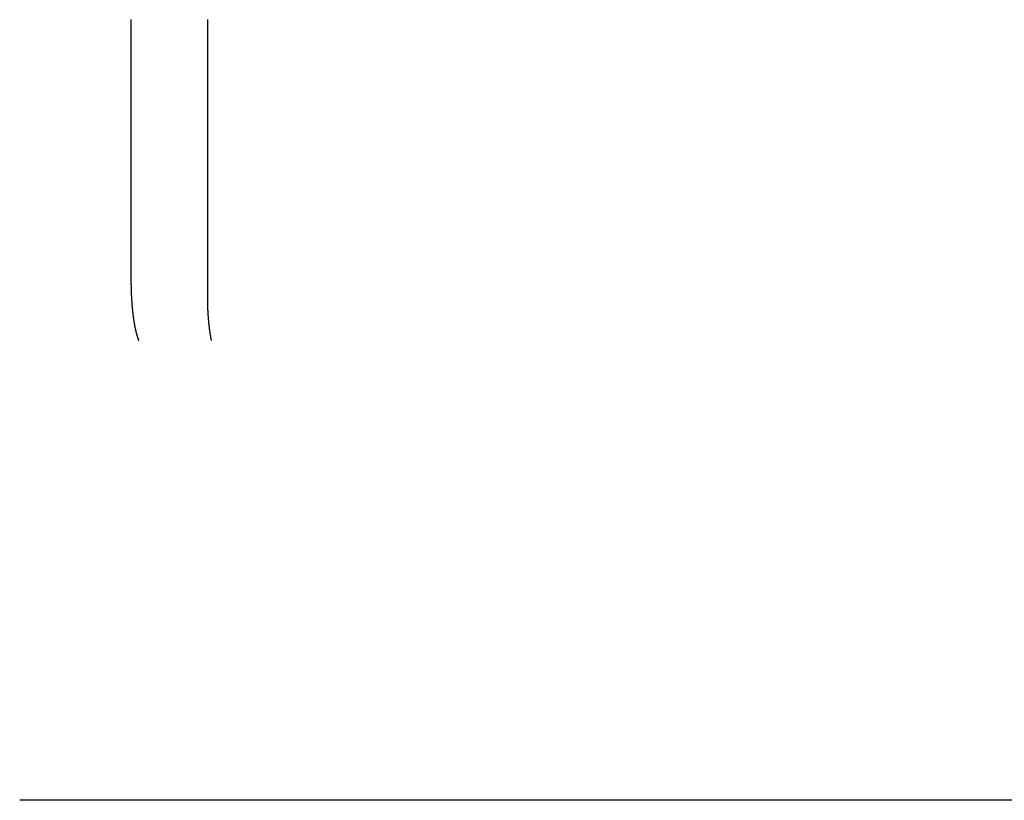
# Model space of a CAD drawing. Extents: x -78 to 135, y -135 to 56.
# Drawn here: x -52 to -33, y -134 to -119 of the extents above; entities that cross this region are included whole.
import ezdxf

# ---------------------------------------------------------------- set-up
doc = ezdxf.new("R2010")
doc.units = 0
doc.header["$LTSCALE"] = 10
doc.linetypes.add('VERDECKT', pattern=[0.375, 0.25, -0.125])
doc.layers.get('0').update_dxf_attribs({"linetype": 'CONTINUOUS'})
doc.layers.add('STEMPEL', color=3, linetype='CONTINUOUS')

# ---------------------------------------------------------------- blocks, each defined once
blk = doc.blocks.new('A$C44F9C07E')
at = {"color": 3, "linetype": 'CONTINUOUS'}
for p, q in [((-50, 0.75), (-50, -0.75)), ((52.17492, -14.5), (-52.17492, -14.5))]:
    blk.add_line(p, q, dxfattribs=at)
at = {"color": 1, "linetype": 'VERDECKT'}
blk.add_line((-48.5, -0.75), (-48.5, 0.75), dxfattribs=at)
at = {"color": 1}
for points in [[(-48.5, 0.75, 0), (-48.5, 0.75443, 0)], [(-48.5, -4.65294, 0), (-48.5, -4.62621, 0), (-48.5, -4.59968, 0), (-48.5, -4.57335, 0), (-48.5, -4.54722, 0), (-48.5, -4.52128, 0), (-48.5, -4.49553, 0), (-48.5, -4.46997, 0), (-48.5, -4.4446, 0), (-48.5, -4.41942, 0), (-48.5, -4.39443, 0), (-48.5, -4.36962, 0), (-48.5, -4.345, 0), (-48.5, -4.32055, 0), (-48.5, -4.29629, 0), (-48.5, -4.27221, 0), (-48.5, -4.2483, 0), (-48.5, -4.22458, 0), (-48.5, -4.20102, 0), (-48.5, -4.17764, 0), (-48.5, -4.15443, 0), (-48.5, -4.13139, 0), (-48.5, -4.10852, 0), (-48.5, -4.08581, 0), (-48.5, -4.06327, 0), (-48.5, -4.0409, 0), (-48.5, -4.01868, 0), (-48.5, -3.99663, 0), (-48.5, -3.97474, 0), (-48.5, -3.953, 0), (-48.5, -3.93142, 0), (-48.5, -3.91, 0), (-48.5, -3.88873, 0), (-48.5, -3.86761, 0), (-48.5, -3.84663, 0), (-48.5, -3.82579, 0), (-48.5, -3.80509, 0), (-48.5, -3.78451, 0), (-48.5, -3.76407, 0), (-48.5, -3.74375, 0), (-48.5, -3.72356, 0), (-48.5, -3.7035, 0), (-48.5, -3.68357, 0), (-48.5, -3.66376, 0), (-48.5, -3.64407, 0), (-48.5, -3.62451, 0), (-48.5, -3.60507, 0), (-48.5, -3.58575, 0), (-48.5, -3.56655, 0), (-48.5, -3.54747, 0), (-48.5, -3.52851, 0), (-48.5, -3.50966, 0), (-48.5, -3.49094, 0), (-48.5, -3.47232, 0), (-48.5, -3.45383, 0), (-48.5, -3.43544, 0), (-48.5, -3.41717, 0), (-48.5, -3.39901, 0), (-48.5, -3.38096, 0), (-48.5, -3.36301, 0), (-48.5, -3.34518, 0), (-48.5, -3.32745, 0), (-48.5, -3.30983, 0), (-48.5, -3.29232, 0), (-48.5, -3.27491, 0), (-48.5, -3.2576, 0), (-48.5, -3.2404, 0), (-48.5, -3.2233, 0), (-48.5, -3.2063, 0), (-48.5, -3.18939, 0), (-48.5, -3.17259, 0), (-48.5, -3.15588, 0), (-48.5, -3.13927, 0), (-48.5, -3.12276, 0), (-48.5, -3.10634, 0), (-48.5, -3.09001, 0), (-48.5, -3.07378, 0), (-48.5, -3.05764, 0), (-48.5, -3.04158, 0), (-48.5, -3.02562, 0), (-48.5, -3.00975, 0), (-48.5, -2.99396, 0), (-48.5, -2.97826, 0), (-48.5, -2.96265, 0), (-48.5, -2.94712, 0), (-48.5, -2.93168, 0), (-48.5, -2.91631, 0), (-48.5, -2.90103, 0), (-48.5, -2.88583, 0), (-48.5, -2.87071, 0), (-48.5, -2.85567, 0), (-48.5, -2.84071, 0), (-48.5, -2.82582, 0), (-48.5, -2.81101, 0), (-48.5, -2.79627, 0), (-48.5, -2.78161, 0), (-48.5, -2.76702, 0), (-48.5, -2.7525, 0), (-48.5, -2.73805, 0), (-48.5, -2.72368, 0), (-48.5, -2.70937, 0), (-48.5, -2.69513, 0), (-48.5, -2.68095, 0), (-48.5, -2.66685, 0), (-48.5, -2.6528, 0), (-48.5, -2.63883, 0), (-48.5, -2.62491, 0), (-48.5, -2.61106, 0), (-48.5, -2.59726, 0), (-48.5, -2.58353, 0), (-48.5, -2.56986, 0), (-48.5, -2.55624, 0), (-48.5, -2.54268, 0), (-48.5, -2.52918, 0), (-48.5, -2.51573, 0), (-48.5, -2.50234, 0), (-48.5, -2.489, 0), (-48.5, -2.47571, 0), (-48.5, -2.46247, 0), (-48.5, -2.4493, 0), (-48.5, -2.43618, 0), (-48.5, -2.42312, 0), (-48.5, -2.41011, 0), (-48.5, -2.39716, 0), (-48.5, -2.38427, 0), (-48.5, -2.37144, 0), (-48.5, -2.35866, 0), (-48.5, -2.34593, 0), (-48.5, -2.33326, 0), (-48.5, -2.32065, 0), (-48.5, -2.30809, 0), (-48.5, -2.29559, 0), (-48.5, -2.28314, 0), (-48.5, -2.27075, 0), (-48.5, -2.25841, 0), (-48.5, -2.24613, 0), (-48.5, -2.2339, 0), (-48.5, -2.22172, 0), (-48.5, -2.2096, 0), (-48.5, -2.19753, 0), (-48.5, -2.18551, 0), (-48.5, -2.17355, 0), (-48.5, -2.16164, 0), (-48.5, -2.14978, 0), (-48.5, -2.13798, 0), (-48.5, -2.12623, 0), (-48.5, -2.11453, 0), (-48.5, -2.10288, 0), (-48.5, -2.09129, 0), (-48.5, -2.07974, 0), (-48.5, -2.06825, 0), (-48.5, -2.05681, 0), (-48.5, -2.04542, 0), (-48.5, -2.03408, 0), (-48.5, -2.0228, 0), (-48.5, -2.01156, 0), (-48.5, -2.00037, 0), (-48.5, -1.98924, 0), (-48.5, -1.97815, 0), (-48.5, -1.96711, 0), (-48.5, -1.95613, 0), (-48.5, -1.94519, 0), (-48.5, -1.9343, 0), (-48.5, -1.92346, 0), (-48.5, -1.91267, 0), (-48.5, -1.90193, 0), (-48.5, -1.89124, 0), (-48.5, -1.88059, 0), (-48.5, -1.87, 0), (-48.5, -1.85945, 0), (-48.5, -1.84895, 0), (-48.5, -1.83849, 0), (-48.5, -1.82809, 0), (-48.5, -1.81773, 0), (-48.5, -1.80742, 0), (-48.5, -1.79715, 0), (-48.5, -1.78694, 0), (-48.5, -1.77676, 0), (-48.5, -1.76664, 0), (-48.5, -1.75656, 0), (-48.5, -1.74653, 0), (-48.5, -1.73654, 0), (-48.5, -1.7266, 0), (-48.5, -1.7167, 0), (-48.5, -1.70685, 0), (-48.5, -1.69704, 0), (-48.5, -1.68728, 0), (-48.5, -1.67757, 0), (-48.5, -1.66789, 0), (-48.5, -1.65826, 0), (-48.5, -1.64868, 0), (-48.5, -1.63914, 0), (-48.5, -1.62964, 0), (-48.5, -1.62019, 0), (-48.5, -1.61078, 0), (-48.5, -1.60141, 0), (-48.5, -1.59209, 0), (-48.5, -1.58281, 0), (-48.5, -1.57357, 0), (-48.5, -1.56437, 0), (-48.5, -1.55522, 0), (-48.5, -1.54611, 0), (-48.5, -1.53704, 0), (-48.5, -1.52801, 0), (-48.5, -1.51902, 0), (-48.5, -1.51008, 0), (-48.5, -1.50117, 0), (-48.5, -1.49231, 0), (-48.5, -1.48348, 0), (-48.5, -1.4747, 0), (-48.5, -1.46596, 0), (-48.5, -1.45726, 0), (-48.5, -1.44859, 0), (-48.5, -1.43997, 0), (-48.5, -1.43139, 0), (-48.5, -1.42284, 0), (-48.5, -1.41434, 0), (-48.5, -1.40587, 0), (-48.5, -1.39745, 0), (-48.5, -1.38906, 0), (-48.5, -1.38071, 0), (-48.5, -1.3724, 0), (-48.5, -1.36413, 0), (-48.5, -1.3559, 0), (-48.5, -1.34772, 0), (-48.5, -1.33957, 0), (-48.5, -1.33145, 0), (-48.5, -1.32338, 0), (-48.5, -1.31535, 0), (-48.5, -1.30736, 0), (-48.5, -1.29941, 0), (-48.5, -1.2915, 0), (-48.5, -1.28362, 0), (-48.5, -1.27579, 0), (-48.5, -1.268, 0), (-48.5, -1.26024, 0), (-48.5, -1.25253, 0), (-48.5, -1.24485, 0), (-48.5, -1.23722, 0), (-48.5, -1.22962, 0), (-48.5, -1.22206, 0), (-48.5, -1.21455, 0), (-48.5, -1.20707, 0), (-48.5, -1.19963, 0), (-48.5, -1.19223, 0), (-48.5, -1.18487, 0), (-48.5, -1.17756, 0), (-48.5, -1.17028, 0), (-48.5, -1.16304, 0), (-48.5, -1.15584, 0), (-48.5, -1.14867, 0), (-48.5, -1.14155, 0), (-48.5, -1.13447, 0), (-48.5, -1.12743, 0), (-48.5, -1.12043, 0), (-48.5, -1.11346, 0), (-48.5, -1.10654, 0), (-48.5, -1.09966, 0), (-48.5, -1.09281, 0), (-48.5, -1.08601, 0), (-48.5, -1.07924, 0), (-48.5, -1.07251, 0), (-48.5, -1.06583, 0), (-48.5, -1.05918, 0), (-48.5, -1.05257, 0), (-48.5, -1.04601, 0), (-48.5, -1.03948, 0), (-48.5, -1.03299, 0), (-48.5, -1.02654, 0), (-48.5, -1.02013, 0), (-48.5, -1.01376, 0), (-48.5, -1.00743, 0), (-48.5, -1.00114, 0), (-48.5, -0.99489, 0), (-48.5, -0.98867, 0), (-48.5, -0.9825, 0), (-48.5, -0.97637, 0), (-48.5, -0.97027, 0), (-48.5, -0.96422, 0), (-48.5, -0.9582, 0), (-48.5, -0.95223, 0), (-48.5, -0.94629, 0), (-48.5, -0.9404, 0), (-48.5, -0.93454, 0), (-48.5, -0.92872, 0), (-48.5, -0.92295, 0), (-48.5, -0.91721, 0), (-48.5, -0.91151, 0), (-48.5, -0.90585, 0), (-48.5, -0.90023, 0), (-48.5, -0.89465, 0), (-48.5, -0.88911, 0), (-48.5, -0.88361, 0), (-48.5, -0.87815, 0), (-48.5, -0.87272, 0), (-48.5, -0.86734, 0), (-48.5, -0.862, 0), (-48.5, -0.85669, 0), (-48.5, -0.85143, 0), (-48.5, -0.84621, 0), (-48.5, -0.84102, 0), (-48.5, -0.83588, 0), (-48.5, -0.83077, 0), (-48.5, -0.8257, 0), (-48.5, -0.82068, 0), (-48.5, -0.81569, 0), (-48.5, -0.81074, 0), (-48.5, -0.80583, 0), (-48.5, -0.80096, 0), (-48.5, -0.79613, 0), (-48.5, -0.79134, 0), (-48.5, -0.78659, 0), (-48.5, -0.78188, 0), (-48.5, -0.7772, 0), (-48.5, -0.77257, 0), (-48.5, -0.76798, 0), (-48.5, -0.76343, 0), (-48.5, -0.75891, 0), (-48.5, -0.75443, 0), (-48.5, -0.75, 0)], [(-48.4242, -5.5197, 0), (-48.4249, -5.51669, 0), (-48.4255, -5.51368, 0), (-48.4261, -5.51067, 0), (-48.4267, -5.50766, 0), (-48.4273, -5.50464, 0), (-48.4279, -5.50161, 0), (-48.4286, -5.49858, 0), (-48.4292, -5.49555, 0), (-48.4298, -5.49251, 0), (-48.4304, -5.48947, 0), (-48.431, -5.48643, 0), (-48.4316, -5.48338, 0), (-48.4321, -5.48032, 0), (-48.4327, -5.47726, 0), (-48.4333, -5.4742, 0), (-48.4339, -5.47114, 0), (-48.4345, -5.46807, 0), (-48.4351, -5.46499, 0), (-48.4356, -5.46191, 0), (-48.4362, -5.45883, 0), (-48.4368, -5.45575, 0), (-48.4373, -5.45266, 0), (-48.4379, -5.44956, 0), (-48.4385, -5.44646, 0), (-48.439, -5.44336, 0), (-48.4396, -5.44025, 0), (-48.4401, -5.43714, 0), (-48.4407, -5.43403, 0), (-48.4412, -5.43091, 0), (-48.4418, -5.42779, 0), (-48.4423, -5.42466, 0), (-48.4428, -5.42153, 0), (-48.4434, -5.4184, 0), (-48.4439, -5.41526, 0), (-48.4444, -5.41212, 0), (-48.445, -5.40897, 0), (-48.4455, -5.40582, 0), (-48.446, -5.40267, 0), (-48.4465, -5.39951, 0), (-48.4471, -5.39635, 0), (-48.4476, -5.39318, 0), (-48.4481, -5.39001, 0), (-48.4486, -5.38684, 0), (-48.4491, -5.38366, 0), (-48.4496, -5.38048, 0), (-48.4501, -5.37729, 0), (-48.4506, -5.3741, 0), (-48.4511, -5.37091, 0), (-48.4516, -5.36771, 0), (-48.4521, -5.36451, 0), (-48.4526, -5.36131, 0), (-48.4531, -5.3581, 0), (-48.4535, -5.35489, 0), (-48.454, -5.35167, 0), (-48.4545, -5.34845, 0), (-48.455, -5.34523, 0), (-48.4554, -5.342, 0), (-48.4559, -5.33877, 0), (-48.4564, -5.33554, 0), (-48.4568, -5.3323, 0), (-48.4573, -5.32906, 0), (-48.4578, -5.32581, 0), (-48.4582, -5.32256, 0), (-48.4587, -5.31931, 0), (-48.4591, -5.31605, 0), (-48.4596, -5.31279, 0), (-48.46, -5.30953, 0), (-48.4605, -5.30626, 0), (-48.4609, -5.30299, 0), (-48.4613, -5.29971, 0), (-48.4618, -5.29643, 0), (-48.4622, -5.29315, 0), (-48.4626, -5.28986, 0), (-48.4631, -5.28657, 0), (-48.4635, -5.28328, 0), (-48.4639, -5.27998, 0), (-48.4643, -5.27668, 0), (-48.4648, -5.27337, 0), (-48.4652, -5.27007, 0), (-48.4656, -5.26675, 0), (-48.466, -5.26344, 0), (-48.4664, -5.26012, 0), (-48.4668, -5.2568, 0), (-48.4672, -5.25347, 0), (-48.4676, -5.25014, 0), (-48.468, -5.24681, 0), (-48.4684, -5.24347, 0), (-48.4688, -5.24013, 0), (-48.4692, -5.23678, 0), (-48.4696, -5.23344, 0), (-48.4699, -5.23009, 0), (-48.4703, -5.22673, 0), (-48.4707, -5.22337, 0), (-48.4711, -5.22001, 0), (-48.4714, -5.21665, 0), (-48.4718, -5.21328, 0), (-48.4722, -5.20991, 0), (-48.4725, -5.20653, 0), (-48.4729, -5.20315, 0), (-48.4733, -5.19977, 0), (-48.4736, -5.19638, 0), (-48.474, -5.19299, 0), (-48.4743, -5.1896, 0), (-48.4747, -5.18621, 0), (-48.475, -5.18281, 0), (-48.4754, -5.1794, 0), (-48.4757, -5.176, 0), (-48.4761, -5.17259, 0), (-48.4764, -5.16917, 0), (-48.4767, -5.16576, 0), (-48.4771, -5.16234, 0), (-48.4774, -5.15891, 0), (-48.4777, -5.15549, 0), (-48.4781, -5.15206, 0), (-48.4784, -5.14863, 0), (-48.4787, -5.14519, 0), (-48.479, -5.14175, 0), (-48.4793, -5.13831, 0), (-48.4797, -5.13486, 0), (-48.48, -5.13141, 0), (-48.4803, -5.12796, 0), (-48.4806, -5.12451, 0), (-48.4809, -5.12105, 0), (-48.4812, -5.1176, 0), (-48.4815, -5.11414, 0), (-48.4818, -5.11068, 0), (-48.4821, -5.10722, 0), (-48.4824, -5.10375, 0), (-48.4826, -5.10029, 0), (-48.4829, -5.09682, 0), (-48.4832, -5.09335, 0), (-48.4835, -5.08988, 0), (-48.4838, -5.0864, 0), (-48.484, -5.08293, 0), (-48.4843, -5.07945, 0), (-48.4846, -5.07597, 0), (-48.4849, -5.07249, 0), (-48.4851, -5.069, 0), (-48.4854, -5.06552, 0), (-48.4856, -5.06203, 0), (-48.4859, -5.05854, 0), (-48.4862, -5.05505, 0), (-48.4864, -5.05156, 0), (-48.4867, -5.04807, 0), (-48.4869, -5.04457, 0), (-48.4871, -5.04108, 0), (-48.4874, -5.03758, 0), (-48.4876, -5.03408, 0), (-48.4879, -5.03057, 0), (-48.4881, -5.02707, 0), (-48.4883, -5.02356, 0), (-48.4886, -5.02006, 0), (-48.4888, -5.01655, 0), (-48.489, -5.01304, 0), (-48.4892, -5.00953, 0), (-48.4895, -5.00601, 0), (-48.4897, -5.0025, 0), (-48.4899, -4.99898, 0), (-48.4901, -4.99546, 0), (-48.4903, -4.99194, 0), (-48.4905, -4.98842, 0), (-48.4907, -4.9849, 0), (-48.4909, -4.98138, 0), (-48.4911, -4.97785, 0), (-48.4913, -4.97432, 0), (-48.4915, -4.9708, 0), (-48.4917, -4.96727, 0), (-48.4919, -4.96374, 0), (-48.4921, -4.9602, 0), (-48.4923, -4.95667, 0), (-48.4925, -4.95313, 0), (-48.4927, -4.9496, 0), (-48.4929, -4.94606, 0), (-48.493, -4.94252, 0), (-48.4932, -4.93898, 0), (-48.4934, -4.93544, 0), (-48.4935, -4.9319, 0), (-48.4937, -4.92835, 0), (-48.4939, -4.92481, 0), (-48.494, -4.92126, 0), (-48.4942, -4.91771, 0), (-48.4944, -4.91417, 0), (-48.4945, -4.91062, 0), (-48.4947, -4.90707, 0), (-48.4948, -4.90351, 0), (-48.495, -4.89996, 0), (-48.4951, -4.89641, 0), (-48.4953, -4.89285, 0), (-48.4954, -4.88929, 0), (-48.4956, -4.88574, 0), (-48.4957, -4.88218, 0), (-48.4958, -4.87862, 0), (-48.496, -4.87506, 0), (-48.4961, -4.8715, 0), (-48.4962, -4.86793, 0), (-48.4964, -4.86437, 0), (-48.4965, -4.86081, 0), (-48.4966, -4.85724, 0), (-48.4967, -4.85367, 0), (-48.4968, -4.85011, 0), (-48.497, -4.84654, 0), (-48.4971, -4.84297, 0), (-48.4972, -4.8394, 0), (-48.4973, -4.83583, 0), (-48.4974, -4.83226, 0), (-48.4975, -4.82868, 0), (-48.4976, -4.82511, 0), (-48.4977, -4.82154, 0), (-48.4978, -4.81796, 0), (-48.4979, -4.81439, 0), (-48.498, -4.81081, 0), (-48.4981, -4.80723, 0), (-48.4982, -4.80366, 0), (-48.4983, -4.80008, 0), (-48.4983, -4.7965, 0), (-48.4984, -4.79292, 0), (-48.4985, -4.78934, 0), (-48.4986, -4.78576, 0), (-48.4987, -4.78218, 0), (-48.4987, -4.77859, 0), (-48.4988, -4.77501, 0), (-48.4989, -4.77143, 0), (-48.4989, -4.76784, 0), (-48.499, -4.76426, 0), (-48.4991, -4.76067, 0), (-48.4991, -4.75709, 0), (-48.4992, -4.7535, 0), (-48.4993, -4.74991, 0), (-48.4993, -4.74633, 0), (-48.4994, -4.74274, 0), (-48.4994, -4.73915, 0), (-48.4995, -4.73556, 0), (-48.4995, -4.73197, 0), (-48.4995, -4.72838, 0), (-48.4996, -4.72479, 0), (-48.4996, -4.7212, 0), (-48.4997, -4.71761, 0), (-48.4997, -4.71402, 0), (-48.4997, -4.71043, 0), (-48.4998, -4.70684, 0), (-48.4998, -4.70325, 0), (-48.4998, -4.69966, 0), (-48.4999, -4.69606, 0), (-48.4999, -4.69247, 0), (-48.4999, -4.68888, 0), (-48.4999, -4.68529, 0), (-48.4999, -4.68169, 0), (-48.5, -4.6781, 0), (-48.5, -4.67451, 0), (-48.5, -4.67091, 0), (-48.5, -4.66732, 0), (-48.5, -4.66372, 0), (-48.5, -4.66013, 0), (-48.5, -4.65653, 0), (-48.5, -4.65294, 0)]]:
    blk.add_polyline3d(points, dxfattribs=at)
at = {"color": 3}
for points in [[(-50, 0.75424, 0), (-50, 0.75, 0)], [(-50, -0.75, 0), (-50, -0.75424, 0), (-50, -0.75852, 0), (-50, -0.76283, 0), (-50, -0.76718, 0), (-50, -0.77157, 0), (-50, -0.77599, 0), (-50, -0.78045, 0), (-50, -0.78494, 0), (-50, -0.78947, 0), (-50, -0.79404, 0), (-50, -0.79864, 0), (-50, -0.80328, 0), (-50, -0.80795, 0), (-50, -0.81266, 0), (-50, -0.81741, 0), (-50, -0.82219, 0), (-50, -0.82701, 0), (-50, -0.83186, 0), (-50, -0.83675, 0), (-50, -0.84168, 0), (-50, -0.84664, 0), (-50, -0.85164, 0), (-50, -0.85667, 0), (-50, -0.86174, 0), (-50, -0.86685, 0), (-50, -0.87199, 0), (-50, -0.87717, 0), (-50, -0.88239, 0), (-50, -0.88764, 0), (-50, -0.89292, 0), (-50, -0.89825, 0), (-50, -0.90361, 0), (-50, -0.909, 0), (-50, -0.91443, 0), (-50, -0.9199, 0), (-50, -0.92541, 0), (-50, -0.93095, 0), (-50, -0.93652, 0), (-50, -0.94214, 0), (-50, -0.94778, 0), (-50, -0.95347, 0), (-50, -0.95919, 0), (-50, -0.96495, 0), (-50, -0.97074, 0), (-50, -0.97657, 0), (-50, -0.98244, 0), (-50, -0.98834, 0), (-50, -0.99428, 0), (-50, -1.00025, 0), (-50, -1.00626, 0), (-50, -1.01231, 0), (-50, -1.01839, 0), (-50, -1.02451, 0), (-50, -1.03066, 0), (-50, -1.03685, 0), (-50, -1.04308, 0), (-50, -1.04935, 0), (-50, -1.05565, 0), (-50, -1.06198, 0), (-50, -1.06836, 0), (-50, -1.07476, 0), (-50, -1.08121, 0), (-50, -1.08769, 0), (-50, -1.09421, 0), (-50, -1.10076, 0), (-50, -1.10735, 0), (-50, -1.11398, 0), (-50, -1.12064, 0), (-50, -1.12734, 0), (-50, -1.13407, 0), (-50, -1.14085, 0), (-50, -1.14765, 0), (-50, -1.1545, 0), (-50, -1.16138, 0), (-50, -1.16829, 0), (-50, -1.17525, 0), (-50, -1.18224, 0), (-50, -1.18926, 0), (-50, -1.19632, 0), (-50, -1.20342, 0), (-50, -1.21056, 0), (-50, -1.21773, 0), (-50, -1.22493, 0), (-50, -1.23218, 0), (-50, -1.23946, 0), (-50, -1.24677, 0), (-50, -1.25413, 0), (-50, -1.26151, 0), (-50, -1.26894, 0), (-50, -1.2764, 0), (-50, -1.2839, 0), (-50, -1.29143, 0), (-50, -1.299, 0), (-50, -1.30661, 0), (-50, -1.31425, 0), (-50, -1.32193, 0), (-50, -1.32965, 0), (-50, -1.3374, 0), (-50, -1.34519, 0), (-50, -1.35302, 0), (-50, -1.36088, 0), (-50, -1.36878, 0), (-50, -1.37671, 0), (-50, -1.38468, 0), (-50, -1.39269, 0), (-50, -1.40073, 0), (-50, -1.40881, 0), (-50, -1.41693, 0), (-50, -1.42508, 0), (-50, -1.43327, 0), (-50, -1.4415, 0), (-50, -1.44976, 0), (-50, -1.45806, 0), (-50, -1.46639, 0), (-50, -1.47476, 0), (-50, -1.48316, 0), (-50, -1.4916, 0), (-50, -1.50008, 0), (-50, -1.5086, 0), (-50, -1.51715, 0), (-50, -1.52573, 0), (-50, -1.53436, 0), (-50, -1.54302, 0), (-50, -1.55172, 0), (-50, -1.56046, 0), (-50, -1.56924, 0), (-50, -1.57805, 0), (-50, -1.5869, 0), (-50, -1.59579, 0), (-50, -1.60472, 0), (-50, -1.61369, 0), (-50, -1.6227, 0), (-50, -1.63174, 0), (-50, -1.64083, 0), (-50, -1.64995, 0), (-50, -1.65912, 0), (-50, -1.66832, 0), (-50, -1.67757, 0), (-50, -1.68685, 0), (-50, -1.69618, 0), (-50, -1.70555, 0), (-50, -1.71495, 0), (-50, -1.7244, 0), (-50, -1.73389, 0), (-50, -1.74342, 0), (-50, -1.753, 0), (-50, -1.76261, 0), (-50, -1.77227, 0), (-50, -1.78197, 0), (-50, -1.79171, 0), (-50, -1.80149, 0), (-50, -1.81132, 0), (-50, -1.82119, 0), (-50, -1.8311, 0), (-50, -1.84105, 0), (-50, -1.85105, 0), (-50, -1.86109, 0), (-50, -1.87118, 0), (-50, -1.88131, 0), (-50, -1.89149, 0), (-50, -1.9017, 0), (-50, -1.91197, 0), (-50, -1.92228, 0), (-50, -1.93263, 0), (-50, -1.94303, 0), (-50, -1.95347, 0), (-50, -1.96396, 0), (-50, -1.97449, 0), (-50, -1.98507, 0), (-50, -1.9957, 0), (-50, -2.00637, 0), (-50, -2.01709, 0), (-50, -2.02786, 0), (-50, -2.03867, 0), (-50, -2.04953, 0), (-50, -2.06043, 0), (-50, -2.07139, 0), (-50, -2.08239, 0), (-50, -2.09344, 0), (-50, -2.10454, 0), (-50, -2.11568, 0), (-50, -2.12687, 0), (-50, -2.13811, 0), (-50, -2.1494, 0), (-50, -2.16074, 0), (-50, -2.17213, 0), (-50, -2.18357, 0), (-50, -2.19505, 0), (-50, -2.20659, 0), (-50, -2.21817, 0), (-50, -2.22981, 0), (-50, -2.2415, 0), (-50, -2.25323, 0), (-50, -2.26502, 0), (-50, -2.27685, 0), (-50, -2.28874, 0), (-50, -2.30068, 0), (-50, -2.31267, 0), (-50, -2.32471, 0), (-50, -2.3368, 0), (-50, -2.34895, 0), (-50, -2.36114, 0), (-50, -2.37339, 0), (-50, -2.38569, 0), (-50, -2.39805, 0), (-50, -2.41045, 0), (-50, -2.42291, 0), (-50, -2.43542, 0), (-50, -2.44799, 0), (-50, -2.4606, 0), (-50, -2.47328, 0), (-50, -2.486, 0), (-50, -2.49878, 0), (-50, -2.51161, 0), (-50, -2.5245, 0), (-50, -2.53744, 0), (-50, -2.55044, 0), (-50, -2.56349, 0), (-50, -2.5766, 0), (-50, -2.58976, 0), (-50, -2.60298, 0), (-50, -2.61625, 0), (-50, -2.62958, 0), (-50, -2.64296, 0), (-50, -2.65639, 0), (-50, -2.66988, 0), (-50, -2.68342, 0), (-50, -2.69703, 0), (-50, -2.71069, 0), (-50, -2.72441, 0), (-50, -2.73819, 0), (-50, -2.75203, 0), (-50, -2.76593, 0), (-50, -2.7799, 0), (-50, -2.79393, 0), (-50, -2.80803, 0), (-50, -2.82219, 0), (-50, -2.83642, 0), (-50, -2.85071, 0), (-50, -2.86508, 0), (-50, -2.87951, 0), (-50, -2.89401, 0), (-50, -2.90859, 0), (-50, -2.92324, 0), (-50, -2.93796, 0), (-50, -2.95275, 0), (-50, -2.96762, 0), (-50, -2.98257, 0), (-50, -2.99759, 0), (-50, -3.0127, 0), (-50, -3.02788, 0), (-50, -3.04314, 0), (-50, -3.05848, 0), (-50, -3.0739, 0), (-50, -3.0894, 0), (-50, -3.10499, 0), (-50, -3.12067, 0), (-50, -3.13642, 0), (-50, -3.15227, 0), (-50, -3.1682, 0), (-50, -3.18422, 0), (-50, -3.20033, 0), (-50, -3.21653, 0), (-50, -3.23282, 0), (-50, -3.2492, 0), (-50, -3.26568, 0), (-50, -3.28225, 0), (-50, -3.29891, 0), (-50, -3.31567, 0), (-50, -3.33252, 0), (-50, -3.34948, 0), (-50, -3.36653, 0), (-50, -3.38368, 0), (-50, -3.40093, 0), (-50, -3.41829, 0), (-50, -3.43574, 0), (-50, -3.4533, 0), (-50, -3.47096, 0), (-50, -3.48873, 0), (-50, -3.5066, 0), (-50, -3.52458, 0), (-50, -3.54267, 0), (-50, -3.56087, 0), (-50, -3.57917, 0), (-50, -3.59759, 0), (-50, -3.61612, 0), (-50, -3.63476, 0), (-50, -3.65352, 0), (-50, -3.67238, 0), (-50, -3.69137, 0), (-50, -3.71047, 0), (-50, -3.72969, 0), (-50, -3.74902, 0), (-50, -3.76848, 0), (-50, -3.78805, 0), (-50, -3.80775, 0), (-50, -3.82756, 0), (-50, -3.8475, 0), (-50, -3.86757, 0), (-50, -3.88776, 0), (-50, -3.90809, 0), (-50, -3.92856, 0), (-50, -3.94916, 0), (-50, -3.96991, 0), (-50, -3.99079, 0), (-50, -4.01183, 0), (-50, -4.033, 0), (-50, -4.05432, 0), (-50, -4.0758, 0), (-50, -4.09742, 0), (-50, -4.11919, 0), (-50, -4.14112, 0), (-50, -4.1632, 0), (-50, -4.18544, 0), (-50, -4.20784, 0), (-50, -4.2304, 0), (-50, -4.25312, 0), (-50, -4.27601, 0), (-50, -4.29906, 0)], [(-50, -4.29906, 0), (-50, -4.30415, 0), (-50, -4.30924, 0), (-50, -4.31432, 0), (-50, -4.31939, 0), (-50, -4.32445, 0), (-49.9999, -4.32951, 0), (-49.9999, -4.33455, 0), (-49.9999, -4.33959, 0), (-49.9999, -4.34462, 0), (-49.9998, -4.34965, 0), (-49.9998, -4.35466, 0), (-49.9998, -4.35967, 0), (-49.9997, -4.36467, 0), (-49.9997, -4.36966, 0), (-49.9996, -4.37465, 0), (-49.9996, -4.37962, 0), (-49.9995, -4.38459, 0), (-49.9995, -4.38955, 0), (-49.9994, -4.3945, 0), (-49.9994, -4.39945, 0), (-49.9993, -4.40439, 0), (-49.9992, -4.40931, 0), (-49.9991, -4.41423, 0), (-49.9991, -4.41915, 0), (-49.999, -4.42405, 0), (-49.9989, -4.42895, 0), (-49.9988, -4.43384, 0), (-49.9987, -4.43872, 0), (-49.9986, -4.44359, 0), (-49.9986, -4.44846, 0), (-49.9985, -4.45331, 0), (-49.9984, -4.45816, 0), (-49.9983, -4.463, 0), (-49.9981, -4.46784, 0), (-49.998, -4.47266, 0), (-49.9979, -4.47748, 0), (-49.9978, -4.48229, 0), (-49.9977, -4.48709, 0), (-49.9976, -4.49188, 0), (-49.9974, -4.49666, 0), (-49.9973, -4.50144, 0), (-49.9972, -4.50621, 0), (-49.997, -4.51097, 0), (-49.9969, -4.51572, 0), (-49.9968, -4.52046, 0), (-49.9966, -4.5252, 0), (-49.9965, -4.52993, 0), (-49.9963, -4.53464, 0), (-49.9962, -4.53936, 0), (-49.996, -4.54406, 0), (-49.9959, -4.54875, 0), (-49.9957, -4.55344, 0), (-49.9955, -4.55812, 0), (-49.9954, -4.56279, 0), (-49.9952, -4.56745, 0), (-49.995, -4.5721, 0), (-49.9948, -4.57675, 0), (-49.9947, -4.58138, 0), (-49.9945, -4.58601, 0), (-49.9943, -4.59063, 0), (-49.9941, -4.59525, 0), (-49.9939, -4.59985, 0), (-49.9937, -4.60445, 0), (-49.9935, -4.60903, 0), (-49.9933, -4.61361, 0), (-49.9931, -4.61818, 0), (-49.9929, -4.62274, 0), (-49.9927, -4.6273, 0), (-49.9925, -4.63184, 0), (-49.9923, -4.63638, 0), (-49.9921, -4.64091, 0), (-49.9918, -4.64543, 0), (-49.9916, -4.64994, 0), (-49.9914, -4.65445, 0), (-49.9912, -4.65894, 0), (-49.9909, -4.66343, 0), (-49.9907, -4.66791, 0), (-49.9905, -4.67238, 0), (-49.9902, -4.67684, 0), (-49.99, -4.68129, 0), (-49.9897, -4.68574, 0), (-49.9895, -4.69017, 0), (-49.9892, -4.6946, 0), (-49.989, -4.69902, 0), (-49.9887, -4.70343, 0), (-49.9885, -4.70783, 0), (-49.9882, -4.71223, 0), (-49.9879, -4.71661, 0), (-49.9877, -4.72099, 0), (-49.9874, -4.72536, 0), (-49.9871, -4.72972, 0), (-49.9868, -4.73407, 0), (-49.9866, -4.73841, 0), (-49.9863, -4.74274, 0), (-49.986, -4.74707, 0), (-49.9857, -4.75139, 0), (-49.9854, -4.75569, 0), (-49.9851, -4.75999, 0), (-49.9848, -4.76428, 0), (-49.9845, -4.76857, 0), (-49.9842, -4.77284, 0), (-49.9839, -4.77711, 0), (-49.9836, -4.78136, 0), (-49.9833, -4.78561, 0), (-49.983, -4.78985, 0), (-49.9827, -4.79408, 0), (-49.9824, -4.7983, 0), (-49.982, -4.80251, 0), (-49.9817, -4.80672, 0), (-49.9814, -4.81091, 0), (-49.9811, -4.8151, 0), (-49.9807, -4.81928, 0), (-49.9804, -4.82345, 0), (-49.98, -4.82761, 0), (-49.9797, -4.83176, 0), (-49.9794, -4.8359, 0), (-49.979, -4.84004, 0), (-49.9787, -4.84416, 0), (-49.9783, -4.84828, 0), (-49.978, -4.85239, 0), (-49.9776, -4.85649, 0), (-49.9773, -4.86058, 0), (-49.9769, -4.86466, 0), (-49.9765, -4.86873, 0), (-49.9762, -4.8728, 0), (-49.9758, -4.87685, 0), (-49.9754, -4.8809, 0), (-49.975, -4.88494, 0), (-49.9747, -4.88896, 0), (-49.9743, -4.89298, 0), (-49.9739, -4.89699, 0), (-49.9735, -4.901, 0), (-49.9731, -4.90499, 0), (-49.9727, -4.90897, 0), (-49.9724, -4.91295, 0), (-49.972, -4.91691, 0), (-49.9716, -4.92087, 0), (-49.9712, -4.92482, 0), (-49.9708, -4.92876, 0), (-49.9704, -4.93269, 0), (-49.9699, -4.93661, 0), (-49.9695, -4.94052, 0), (-49.9691, -4.94443, 0), (-49.9687, -4.94832, 0), (-49.9683, -4.95221, 0), (-49.9679, -4.95608, 0), (-49.9675, -4.95995, 0), (-49.967, -4.96381, 0), (-49.9666, -4.96766, 0), (-49.9662, -4.9715, 0), (-49.9657, -4.97533, 0), (-49.9653, -4.97915, 0), (-49.9649, -4.98296, 0), (-49.9644, -4.98677, 0), (-49.964, -4.99056, 0), (-49.9635, -4.99435, 0), (-49.9631, -4.99812, 0), (-49.9626, -5.00189, 0), (-49.9622, -5.00565, 0), (-49.9617, -5.0094, 0), (-49.9613, -5.01314, 0), (-49.9608, -5.01687, 0), (-49.9604, -5.02059, 0), (-49.9599, -5.0243, 0), (-49.9594, -5.02801, 0), (-49.959, -5.0317, 0), (-49.9585, -5.03539, 0), (-49.958, -5.03908, 0), (-49.9575, -5.04276, 0), (-49.957, -5.04643, 0), (-49.9566, -5.05011, 0), (-49.9561, -5.05378, 0), (-49.9556, -5.05744, 0), (-49.9551, -5.0611, 0), (-49.9546, -5.06476, 0), (-49.9541, -5.06841, 0), (-49.9536, -5.07205, 0), (-49.9531, -5.0757, 0), (-49.9526, -5.07933, 0), (-49.9521, -5.08297, 0), (-49.9515, -5.08659, 0), (-49.951, -5.09022, 0), (-49.9505, -5.09384, 0), (-49.95, -5.09745, 0), (-49.9495, -5.10106, 0), (-49.9489, -5.10466, 0), (-49.9484, -5.10826, 0), (-49.9479, -5.11186, 0), (-49.9473, -5.11545, 0), (-49.9468, -5.11903, 0), (-49.9462, -5.12261, 0), (-49.9457, -5.12619, 0), (-49.9451, -5.12975, 0), (-49.9446, -5.13332, 0), (-49.944, -5.13688, 0), (-49.9434, -5.14043, 0), (-49.9429, -5.14398, 0), (-49.9423, -5.14752, 0), (-49.9417, -5.15105, 0), (-49.9412, -5.15459, 0), (-49.9406, -5.15811, 0), (-49.94, -5.16163, 0), (-49.9394, -5.16514, 0), (-49.9388, -5.16865, 0), (-49.9382, -5.17216, 0), (-49.9376, -5.17565, 0), (-49.937, -5.17914, 0), (-49.9364, -5.18263, 0), (-49.9358, -5.18611, 0), (-49.9352, -5.18958, 0), (-49.9346, -5.19304, 0), (-49.934, -5.19651, 0), (-49.9334, -5.19996, 0), (-49.9327, -5.20341, 0), (-49.9321, -5.20685, 0), (-49.9315, -5.21028, 0), (-49.9309, -5.21371, 0), (-49.9302, -5.21714, 0), (-49.9296, -5.22055, 0), (-49.9289, -5.22396, 0), (-49.9283, -5.22737, 0), (-49.9276, -5.23076, 0), (-49.927, -5.23415, 0), (-49.9263, -5.23753, 0), (-49.9257, -5.24091, 0), (-49.925, -5.24428, 0), (-49.9244, -5.24764, 0), (-49.9237, -5.251, 0), (-49.923, -5.25435, 0), (-49.9223, -5.25769, 0), (-49.9217, -5.26102, 0), (-49.921, -5.26435, 0), (-49.9203, -5.26767, 0), (-49.9196, -5.27099, 0), (-49.9189, -5.27429, 0), (-49.9182, -5.27759, 0), (-49.9175, -5.28088, 0), (-49.9168, -5.28417, 0), (-49.9161, -5.28744, 0), (-49.9154, -5.29071, 0), (-49.9147, -5.29398, 0), (-49.914, -5.29723, 0), (-49.9132, -5.30048, 0), (-49.9125, -5.30372, 0), (-49.9118, -5.30695, 0), (-49.9111, -5.31017, 0), (-49.9103, -5.31338, 0), (-49.9096, -5.31658, 0), (-49.9088, -5.31978, 0), (-49.9081, -5.32297, 0), (-49.9074, -5.32614, 0), (-49.9066, -5.32931, 0), (-49.9059, -5.33247, 0), (-49.9051, -5.33562, 0), (-49.9043, -5.33876, 0), (-49.9036, -5.3419, 0), (-49.9028, -5.34502, 0), (-49.902, -5.34813, 0), (-49.9013, -5.35124, 0), (-49.9005, -5.35434, 0), (-49.8997, -5.35742, 0), (-49.8989, -5.3605, 0), (-49.8981, -5.36357, 0), (-49.8973, -5.36663, 0), (-49.8966, -5.36968, 0), (-49.8958, -5.37272, 0), (-49.895, -5.37575, 0), (-49.8941, -5.37877, 0), (-49.8933, -5.38178, 0), (-49.8925, -5.38479, 0), (-49.8917, -5.38778, 0), (-49.8909, -5.39076, 0), (-49.8901, -5.39374, 0), (-49.8893, -5.3967, 0), (-49.8884, -5.39966, 0), (-49.8876, -5.4026, 0), (-49.8868, -5.40554, 0), (-49.8859, -5.40846, 0), (-49.8851, -5.41138, 0), (-49.8842, -5.41429, 0), (-49.8834, -5.41718, 0), (-49.8825, -5.42007, 0), (-49.8817, -5.42295, 0), (-49.8808, -5.42581, 0), (-49.88, -5.42867, 0), (-49.8791, -5.43152, 0), (-49.8782, -5.43436, 0), (-49.8773, -5.43718, 0), (-49.8765, -5.44, 0), (-49.8756, -5.44281, 0), (-49.8747, -5.4456, 0), (-49.8738, -5.44839, 0), (-49.8729, -5.45117, 0), (-49.872, -5.45393, 0), (-49.8711, -5.45669, 0), (-49.8702, -5.45944, 0), (-49.8693, -5.46217, 0), (-49.8684, -5.4649, 0), (-49.8675, -5.46761, 0), (-49.8666, -5.47032, 0), (-49.8657, -5.47301, 0), (-49.8647, -5.4757, 0), (-49.8638, -5.47837, 0), (-49.8629, -5.48103, 0), (-49.862, -5.48368, 0), (-49.861, -5.48633, 0), (-49.8601, -5.48896, 0), (-49.8591, -5.49158, 0), (-49.8582, -5.49419, 0), (-49.8572, -5.49679, 0), (-49.8563, -5.49938, 0), (-49.8553, -5.50195, 0), (-49.8543, -5.50452, 0), (-49.8534, -5.50708, 0), (-49.8524, -5.50962, 0), (-49.8514, -5.51216, 0), (-49.8505, -5.51468, 0), (-49.8495, -5.5172, 0), (-49.8485, -5.5197, 0)]]:
    blk.add_polyline3d(points, dxfattribs=at)

msp = doc.modelspace()

# ---------------------------------------------------------------- block references
at = {"layer": 'STEMPEL'}
msp.add_blockref('A$C44F9C07E', (0, -120), dxfattribs=at)

doc.saveas('drawing.dxf')
